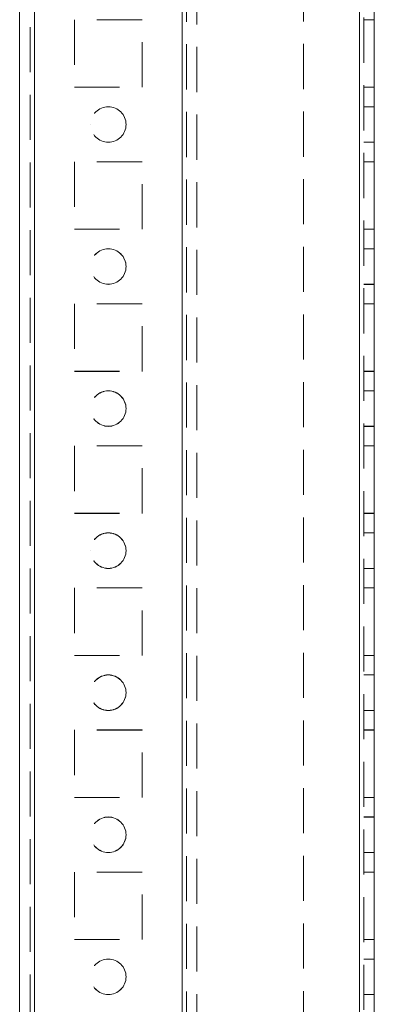
# Model space of a CAD drawing. Units: millimetres. Extents: x -3786 to 4614, y -3385 to 2555.
# Drawn here: x 364 to 414, y -958 to -819 of the extents above; entities that cross this region are included whole.
import ezdxf

# ---------------------------------------------------------------- set-up
doc = ezdxf.new("R2010")
doc.units = ezdxf.units.MM
doc.header["$LTSCALE"] = 5
doc.linetypes.add('HIDDEN', pattern=[1.905, 1.27, -0.635])

msp = doc.modelspace()

# ---------------------------------------------------------------- linework, layer by layer
at = {"color": 7, "linetype": 'Continuous', "lineweight": 18}
for p, q in [((363.62, -1901.23, 76.72), (363.62, 113.07, 76.72)), ((365.72, -1901.23, 76.72), (365.72, 113.07, 76.72)), ((411.52, 65.92, 76.72), (411.52, -1854.08, 76.72)), ((413.62, 65.92, 76.72), (413.62, -1854.08, 76.72))]:
    msp.add_line(p, q, dxfattribs=at)
at = {"color": 7, "linetype": 'HIDDEN', "lineweight": 18}
for p, q in [((365.12, 113.07, 76.72), (365.12, -1901.23, 76.72)), ((365.72, -1901.22, 76.72), (365.72, 113.08, 76.72)), ((365.72, 113.07, 76.72), (365.72, -1901.23, 76.72)), ((365.72, 113.07, 76.72), (365.72, -1901.22, 76.72)), ((365.72, 65.93, 76.72), (365.72, -1854.07, 76.72)), ((365.72, -1854.07, 76.72), (365.72, 65.93, 76.72)), ((365.72, -1854.08, 76.72), (365.72, 65.92, 76.72)), ((365.72, 65.92, 76.72), (365.72, -1854.08, 76.72)), ((386.52, 65.93, 76.72), (386.52, -1854.07, 76.72)), ((386.52, -1854.07, 76.72), (386.52, 65.93, 76.72)), ((386.52, -1854.08, 76.72), (386.52, 65.92, 76.72)), ((411.52, -1854.07, 76.72), (411.52, 65.93, 76.72)), ((411.52, 65.93, 76.72), (411.52, -1854.07, 76.72)), ((411.52, -1854.07, 76.72), (411.52, 65.93, 76.72)), ((411.52, 65.93, 76.72), (411.52, -1854.07, 76.72)), ((411.52, -1854.08, 76.72), (411.52, 65.92, 76.72)), ((411.52, 65.92, 76.72), (411.52, -1854.08, 76.72)), ((411.52, -1854.08, 76.72), (411.52, 65.92, 76.72)), ((412.12, -1854.08, 76.72), (412.12, 65.92, 76.72)), ((386.52, 63.44, 76.72), (386.52, -1851.6, 76.72)), ((387.12, 63.04, 76.72), (387.12, -1851.19, 76.72)), ((388.62, 62.67, 76.72), (388.62, -1850.83, 76.72)), ((403.62, -651.28, 76.72), (403.62, -976.88, 76.72)), ((380.87, -819.32, 76.72), (371.37, -819.32, 76.72)), ((371.37, -819.32, 76.72), (371.37, -819.33, 76.72)), ((371.37, -819.32, 76.72), (371.37, -819.32, 76.72)), ((380.87, -819.32, 76.72), (371.37, -819.32, 76.72)), ((380.87, -819.33, 76.72), (371.37, -819.33, 76.72)), ((371.37, -819.33, 76.72), (371.37, -828.83, 76.72)), ((371.37, -819.33, 76.72), (371.37, -819.33, 76.72)), ((380.87, -819.33, 76.72), (380.87, -819.32, 76.72)), ((380.87, -819.32, 76.72), (380.87, -819.32, 76.72)), ((380.87, -828.83, 76.72), (380.87, -819.33, 76.72)), ((380.87, -819.33, 76.72), (380.87, -819.33, 76.72)), ((412.12, -819.32, 76.72), (413.62, -819.32, 76.72)), ((412.12, -819.33, 76.72), (413.62, -819.33, 76.72)), ((412.12, -819.33, 76.72), (413.62, -819.33, 76.72)), ((371.37, -828.82, 76.72), (380.87, -828.82, 76.72)), ((371.37, -828.83, 76.72), (380.87, -828.83, 76.72)), ((412.12, -828.82, 76.72), (413.62, -828.82, 76.72)), ((412.12, -828.82, 76.72), (413.62, -828.82, 76.72)), ((412.12, -828.83, 76.72), (413.62, -828.83, 76.72)), ((412.12, -828.83, 76.72), (413.62, -828.83, 76.72)), ((413.62, -831.57, 76.72), (412.12, -831.57, 76.72)), ((413.62, -831.58, 76.72), (412.12, -831.58, 76.72)), ((373.62, -834.07, 76.72), (373.62, -834.07, 76.72)), ((373.62, -834.08, 76.72), (373.62, -834.08, 76.72)), ((378.62, -834.07, 76.72), (378.62, -834.07, 76.72)), ((378.62, -834.08, 76.72), (378.62, -834.08, 76.72)), ((412.12, -836.57, 76.72), (413.62, -836.57, 76.72)), ((412.12, -836.58, 76.72), (413.62, -836.58, 76.72)), ((380.87, -839.32, 76.72), (371.37, -839.32, 76.72)), ((371.37, -839.32, 76.72), (371.37, -839.33, 76.72)), ((380.87, -839.33, 76.72), (371.37, -839.33, 76.72)), ((371.37, -839.33, 76.72), (371.37, -848.83, 76.72)), ((380.87, -839.33, 76.72), (380.87, -839.32, 76.72)), ((380.87, -848.83, 76.72), (380.87, -839.33, 76.72)), ((412.12, -839.32, 76.72), (413.62, -839.32, 76.72)), ((412.12, -839.32, 76.72), (413.62, -839.32, 76.72)), ((412.12, -839.33, 76.72), (413.62, -839.33, 76.72)), ((412.12, -839.33, 76.72), (413.62, -839.33, 76.72)), ((371.37, -848.82, 76.72), (380.87, -848.82, 76.72)), ((371.37, -848.83, 76.72), (380.87, -848.83, 76.72)), ((371.37, -848.83, 76.72), (371.37, -848.83, 76.72)), ((380.87, -848.83, 76.72), (380.87, -848.83, 76.72)), ((412.12, -848.82, 76.72), (413.62, -848.82, 76.72)), ((412.12, -848.82, 76.72), (413.62, -848.82, 76.72)), ((412.12, -848.83, 76.72), (413.62, -848.83, 76.72)), ((412.12, -848.83, 76.72), (413.62, -848.83, 76.72)), ((413.62, -851.57, 76.72), (412.12, -851.57, 76.72)), ((413.62, -851.58, 76.72), (412.12, -851.58, 76.72)), ((412.12, -856.57, 76.72), (413.62, -856.57, 76.72)), ((412.12, -856.58, 76.72), (413.62, -856.58, 76.72)), ((380.87, -859.32, 76.72), (371.37, -859.32, 76.72)), ((371.37, -859.32, 76.72), (371.37, -859.33, 76.72)), ((380.87, -859.33, 76.72), (371.37, -859.33, 76.72)), ((371.37, -859.33, 76.72), (371.37, -868.83, 76.72)), ((380.87, -859.33, 76.72), (380.87, -859.32, 76.72)), ((380.87, -868.83, 76.72), (380.87, -859.33, 76.72)), ((412.12, -859.32, 76.72), (413.62, -859.32, 76.72)), ((412.12, -859.32, 76.72), (413.62, -859.32, 76.72)), ((412.12, -859.33, 76.72), (413.62, -859.33, 76.72)), ((412.12, -859.33, 76.72), (413.62, -859.33, 76.72)), ((371.37, -868.82, 76.72), (380.87, -868.82, 76.72)), ((371.37, -868.83, 76.72), (380.87, -868.83, 76.72)), ((412.12, -868.82, 76.72), (413.62, -868.82, 76.72)), ((412.12, -868.82, 76.72), (413.62, -868.82, 76.72)), ((412.12, -868.83, 76.72), (413.62, -868.83, 76.72)), ((412.12, -868.83, 76.72), (413.62, -868.83, 76.72)), ((413.62, -871.57, 76.72), (412.12, -871.57, 76.72)), ((413.62, -871.58, 76.72), (412.12, -871.58, 76.72)), ((412.12, -876.57, 76.72), (413.62, -876.57, 76.72)), ((412.12, -876.58, 76.72), (413.62, -876.58, 76.72)), ((380.87, -879.32, 76.72), (371.37, -879.32, 76.72)), ((371.37, -879.32, 76.72), (371.37, -879.33, 76.72)), ((371.37, -879.32, 76.72), (371.37, -879.32, 76.72)), ((380.87, -879.32, 76.72), (371.37, -879.32, 76.72)), ((380.87, -879.33, 76.72), (371.37, -879.33, 76.72)), ((371.37, -879.33, 76.72), (371.37, -888.83, 76.72)), ((371.37, -879.33, 76.72), (371.37, -879.33, 76.72)), ((380.87, -879.33, 76.72), (380.87, -879.32, 76.72)), ((380.87, -879.32, 76.72), (380.87, -879.32, 76.72)), ((380.87, -888.83, 76.72), (380.87, -879.33, 76.72)), ((380.87, -879.33, 76.72), (380.87, -879.33, 76.72)), ((412.12, -879.32, 76.72), (413.62, -879.32, 76.72)), ((412.12, -879.32, 76.72), (413.62, -879.32, 76.72)), ((412.12, -879.33, 76.72), (413.62, -879.33, 76.72)), ((412.12, -879.33, 76.72), (413.62, -879.33, 76.72)), ((371.37, -888.82, 76.72), (380.87, -888.82, 76.72)), ((371.37, -888.83, 76.72), (380.87, -888.83, 76.72)), ((412.12, -888.82, 76.72), (413.62, -888.82, 76.72)), ((412.12, -888.82, 76.72), (413.62, -888.82, 76.72)), ((412.12, -888.83, 76.72), (413.62, -888.83, 76.72)), ((412.12, -888.83, 76.72), (413.62, -888.83, 76.72)), ((413.62, -891.57, 76.72), (412.12, -891.57, 76.72)), ((413.62, -891.58, 76.72), (412.12, -891.58, 76.72)), ((373.62, -894.08, 76.72), (373.62, -894.08, 76.72)), ((378.62, -894.08, 76.72), (378.62, -894.08, 76.72)), ((412.12, -896.57, 76.72), (413.62, -896.57, 76.72)), ((412.12, -896.58, 76.72), (413.62, -896.58, 76.72)), ((380.87, -899.32, 76.72), (371.37, -899.32, 76.72)), ((371.37, -899.32, 76.72), (371.37, -899.33, 76.72)), ((380.87, -899.33, 76.72), (371.37, -899.33, 76.72)), ((371.37, -899.33, 76.72), (371.37, -908.83, 76.72)), ((380.87, -899.33, 76.72), (380.87, -899.32, 76.72)), ((380.87, -908.83, 76.72), (380.87, -899.33, 76.72)), ((412.12, -899.32, 76.72), (413.62, -899.32, 76.72)), ((412.12, -899.32, 76.72), (413.62, -899.32, 76.72)), ((412.12, -899.33, 76.72), (413.62, -899.33, 76.72)), ((412.12, -899.33, 76.72), (413.62, -899.33, 76.72)), ((371.37, -908.82, 76.72), (380.87, -908.82, 76.72)), ((371.37, -908.83, 76.72), (380.87, -908.83, 76.72)), ((412.12, -908.82, 76.72), (413.62, -908.82, 76.72)), ((412.12, -908.82, 76.72), (413.62, -908.82, 76.72)), ((412.12, -908.83, 76.72), (413.62, -908.83, 76.72)), ((412.12, -908.83, 76.72), (413.62, -908.83, 76.72)), ((413.62, -911.57, 76.72), (412.12, -911.57, 76.72)), ((413.62, -911.58, 76.72), (412.12, -911.58, 76.72)), ((412.12, -916.57, 76.72), (413.62, -916.57, 76.72)), ((412.12, -916.58, 76.72), (413.62, -916.58, 76.72)), ((380.87, -919.32, 76.72), (371.37, -919.32, 76.72)), ((371.37, -919.32, 76.72), (371.37, -919.33, 76.72)), ((380.87, -919.33, 76.72), (371.37, -919.33, 76.72)), ((371.37, -919.33, 76.72), (371.37, -928.83, 76.72)), ((380.87, -919.33, 76.72), (380.87, -919.32, 76.72)), ((380.87, -928.83, 76.72), (380.87, -919.33, 76.72)), ((412.12, -919.32, 76.72), (413.62, -919.32, 76.72)), ((412.12, -919.32, 76.72), (413.62, -919.32, 76.72)), ((412.12, -919.33, 76.72), (413.62, -919.33, 76.72)), ((412.12, -919.33, 76.72), (413.62, -919.33, 76.72)), ((371.37, -928.82, 76.72), (380.87, -928.82, 76.72)), ((371.37, -928.83, 76.72), (380.87, -928.83, 76.72)), ((412.12, -928.82, 76.72), (413.62, -928.82, 76.72)), ((412.12, -928.82, 76.72), (413.62, -928.82, 76.72)), ((412.12, -928.83, 76.72), (413.62, -928.83, 76.72)), ((412.12, -928.83, 76.72), (413.62, -928.83, 76.72)), ((413.62, -931.57, 76.72), (412.12, -931.57, 76.72)), ((413.62, -931.58, 76.72), (412.12, -931.58, 76.72)), ((412.12, -936.57, 76.72), (413.62, -936.57, 76.72)), ((412.12, -936.58, 76.72), (413.62, -936.58, 76.72)), ((380.87, -939.32, 76.72), (371.37, -939.32, 76.72)), ((371.37, -939.32, 76.72), (371.37, -939.33, 76.72)), ((380.87, -939.33, 76.72), (371.37, -939.33, 76.72)), ((371.37, -939.33, 76.72), (371.37, -948.83, 76.72)), ((371.37, -939.33, 76.72), (371.37, -939.33, 76.72)), ((380.87, -939.33, 76.72), (380.87, -939.32, 76.72)), ((380.87, -948.83, 76.72), (380.87, -939.33, 76.72)), ((380.87, -939.33, 76.72), (380.87, -939.33, 76.72)), ((412.12, -939.32, 76.72), (413.62, -939.32, 76.72)), ((412.12, -939.32, 76.72), (413.62, -939.32, 76.72)), ((412.12, -939.33, 76.72), (413.62, -939.33, 76.72)), ((412.12, -939.33, 76.72), (413.62, -939.33, 76.72)), ((371.37, -948.82, 76.72), (380.87, -948.82, 76.72)), ((371.37, -948.83, 76.72), (380.87, -948.83, 76.72)), ((412.12, -948.82, 76.72), (413.62, -948.82, 76.72)), ((412.12, -948.82, 76.72), (413.62, -948.82, 76.72)), ((412.12, -948.83, 76.72), (413.62, -948.83, 76.72)), ((412.12, -948.83, 76.72), (413.62, -948.83, 76.72)), ((413.62, -951.57, 76.72), (412.12, -951.57, 76.72)), ((413.62, -951.58, 76.72), (412.12, -951.58, 76.72)), ((412.12, -956.57, 76.72), (413.62, -956.57, 76.72)), ((412.12, -956.58, 76.72), (413.62, -956.58, 76.72))]:
    msp.add_line(p, q, dxfattribs=at)
for centre in [(376.12, -834.07, 76.72), (376.12, -834.07, 76.72), (376.12, -834.08, 76.72), (376.12, -834.08, 76.72), (376.12, -854.07, 76.72), (376.12, -854.07, 76.72), (376.12, -854.08, 76.72), (376.12, -854.08, 76.72), (376.12, -874.07, 76.72), (376.12, -874.07, 76.72), (376.12, -874.08, 76.72), (376.12, -874.08, 76.72), (376.12, -894.07, 76.72), (376.12, -894.07, 76.72), (376.12, -894.08, 76.72), (376.12, -894.08, 76.72), (376.12, -914.07, 76.72), (376.12, -914.07, 76.72), (376.12, -914.08, 76.72), (376.12, -914.08, 76.72), (376.12, -934.07, 76.72), (376.12, -934.07, 76.72), (376.12, -934.08, 76.72), (376.12, -934.08, 76.72), (376.12, -954.07, 76.72), (376.12, -954.07, 76.72), (376.12, -954.08, 76.72), (376.12, -954.08, 76.72)]:
    msp.add_circle(centre, 2.5, dxfattribs=at)

doc.saveas('drawing.dxf')
